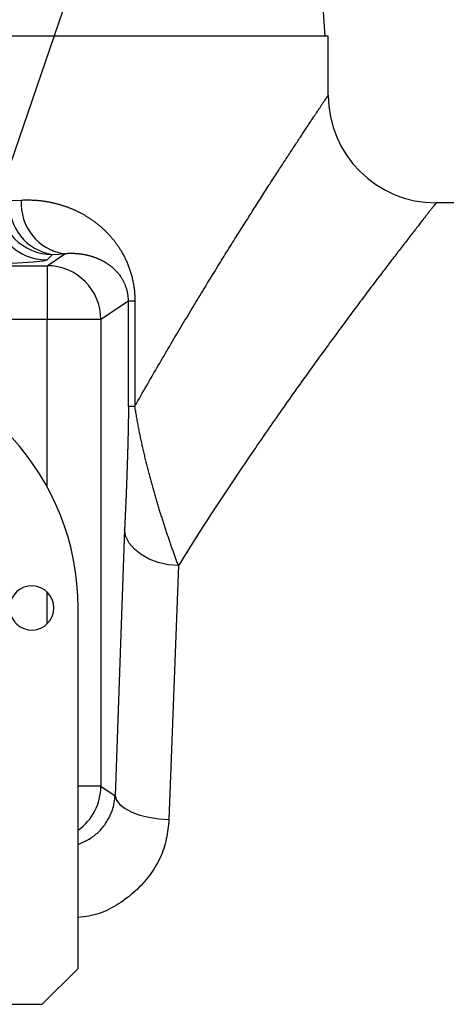
# Model space of a CAD drawing. Extents: x 0.5 to 90, y 0.5 to 58.1.
# Drawn here: x 16 to 17.5, y 43.5 to 46.9 of the extents above; entities that cross this region are included whole.
import ezdxf

# ---------------------------------------------------------------- set-up
doc = ezdxf.new("R2010")
doc.units = 0
doc.header["$LTSCALE"] = 2.666667
doc.layers.get('0').update_dxf_attribs({"linetype": 'CONTINUOUS'})
doc.layers.add('001-DIMENSIONS-GREEN', color=7, linetype='CONTINUOUS')
doc.styles.add('SLDTEXTSTYLE0', font='GOTHIC.TTF', dxfattribs={"width": 0.913})
doc.dimstyles.new('SLDDIMSTYLE0', dxfattribs={"dimtxt": 0.361111, "dimasz": 0.416, "dimexe": 0, "dimexo": 0.0625, "dimgap": 0.090278, "dimtad": 0, "dimtih": 1, "dimtoh": 1, "dimrnd": 1e-09, "dimzin": 12, "dimsah": 1, "dimcen": 0.09, "dimazin": 3, "dimtfac": 1, "dimtofl": 0, "dimtmove": 0, "dimatfit": 3})
doc.dimstyles.new('SLDDIMSTYLE1', dxfattribs={"dimtxt": 0.361111, "dimasz": 0.416, "dimexe": 0, "dimexo": 0.0625, "dimgap": 0.090278, "dimtad": 0, "dimtih": 1, "dimtoh": 1, "dimrnd": 1e-09, "dimzin": 12, "dimsah": 1, "dimcen": 0.09, "dimazin": 3, "dimtfac": 1, "dimtofl": 0, "dimtmove": 0, "dimatfit": 3})

# ---------------------------------------------------------------- blocks, each defined once
blk = doc.blocks.new('_D')
at = {"layer": '001-DIMENSIONS-GREEN', "color": 7}
for p, q in [((6.1214, 47.0193), (6.1214, 52.8407)), ((17.1214, 47.0193), (17.1214, 52.8407)), ((11.1296, 52.5535), (11.0564, 52.5535)), ((11.0564, 52.5535), (11.0564, 51.9798)), ((12.1131, 52.5535), (12.1864, 52.5535)), ((12.1864, 52.5535), (12.1864, 51.9798)), ((6.1214, 52.5074), (10.9282, 52.5074)), ((17.1214, 52.5074), (12.3146, 52.5074)), ((11.0564, 51.9798), (11.1296, 51.9798)), ((12.1864, 51.9798), (12.1131, 51.9798))]:
    blk.add_line(p, q, dxfattribs=at)
for points in [[(6.1214, 52.5074), (6.5374, 52.438), (6.5374, 52.5767)], [(17.1214, 52.5074), (16.7054, 52.5767), (16.7054, 52.438)]]:
    blk.add_solid(points, dxfattribs=at)
at = {"layer": '001-DIMENSIONS-GREEN', "color": 7, "linetype": 'CONTINUOUS', "style": 'SLDTEXTSTYLE0', "width": 0.913}
for s, height, p in [('11"', 0.36111, (11.4872, 52.7179)), ('Ø', 0.3611, (10.9817, 52.7112)), ('279', 0.36111, (11.2076, 52.0709))]:
    blk.add_text(s, height=height, dxfattribs=at).set_placement(p)
blk = doc.blocks.new('_D_1')
at = {"layer": '001-DIMENSIONS-GREEN', "color": 7}
for p, q in [((13.2759, 56.062), (13.2026, 56.062)), ((13.2026, 56.062), (13.2026, 55.4882)), ((14.2594, 56.062), (14.3326, 56.062)), ((14.3326, 56.062), (14.3326, 55.4882)), ((6.1214, 47.0193), (6.1214, 55.4885)), ((13.2026, 55.4882), (13.2759, 55.4882)), ((14.3326, 55.4882), (14.2594, 55.4882)), ((21.4139, 46.2664), (21.4139, 55.4885)), ((6.1214, 55.1552), (10.1441, 55.1552)), ((21.4139, 55.1552), (17.3912, 55.1552))]:
    blk.add_line(p, q, dxfattribs=at)
for points in [[(6.1214, 55.1552), (6.5374, 55.0859), (6.5374, 55.2245)], [(21.4139, 55.1552), (20.9979, 55.2245), (20.9979, 55.0859)]]:
    blk.add_solid(points, dxfattribs=at)
at = {"layer": '001-DIMENSIONS-GREEN', "color": 7, "linetype": 'CONTINUOUS', "style": 'SLDTEXTSTYLE0', "width": 0.913}
for s, height, p in [('15 5/16"', 0.36111, (12.7889, 56.2263)), ('388', 0.36111, (13.3512, 55.5793)), ('(ALLOW 2" [51] FOR REMOVAL,', 0.361111, (10.1644, 54.9255)), ('ADDITIONAL CLEARANCE', 0.361111, (10.8234, 54.3586)), ('RECOMMENDED FOR ACCESS)', 0.361111, (10.1755, 53.778))]:
    blk.add_text(s, height=height, dxfattribs=at).set_placement(p)
blk = doc.blocks.new('*X44')
at = {"layer": '001-DIMENSIONS-GREEN', "color": 7}
blk.add_line((15.8162, 45.8574), (17.5429, 50.9029), dxfattribs=at)

msp = doc.modelspace()

# ---------------------------------------------------------------- linework, layer by layer
at = {"color": 7, "linetype": 'CONTINUOUS'}
for p, q in [((17.1108, 46.886), (17.0904, 47.1783)), ((17.1214, 46.886), (16.0131, 46.886)), ((17.1214, 46.681), (17.1214, 46.886)), ((16.0131, 46.3138), (16.0541, 46.3158)), ((20.8814, 46.306), (17.4964, 46.306)), ((16.1434, 46.0873), (16.2052, 46.1284)), ((16.1628, 46.1265), (16.1439, 46.1075)), ((16.1628, 46.1265), (16.2052, 46.1284)), ((15.0397, 46.0873), (16.1434, 46.0873)), ((16.1434, 46.0873), (16.1434, 45.8999)), ((16.4264, 45.9637), (16.3307, 45.8999)), ((16.4264, 45.5983), (16.4264, 45.9637)), ((16.4491, 45.9637), (16.4264, 45.9637)), ((16.4491, 45.9637), (16.4491, 45.5983)), ((16.1434, 45.8999), (14.4961, 45.8999)), ((16.3307, 45.8999), (16.1434, 45.8999)), ((16.1434, 45.3182), (16.1434, 45.8999)), ((16.3307, 45.8999), (16.3307, 44.275)), ((16.4264, 45.5983), (16.4491, 45.5983)), ((16.4131, 45.1687), (16.3803, 44.242)), ((16.6004, 45.0431), (16.5675, 44.1597)), ((16.1434, 44.8402), (16.1434, 44.9518)), ((16.2514, 43.641), (16.2514, 44.896)), ((16.3307, 44.275), (16.2514, 44.275)), ((16.3307, 44.275), (16.3803, 44.242)), ((16.1264, 43.516), (16.2514, 43.641)), ((15.2764, 43.516), (16.1264, 43.516))]:
    msp.add_line(p, q, dxfattribs=at)
for points in [[(16.4491, 45.5983), (16.4542, 45.6074), (16.4594, 45.6164), (16.4645, 45.6254), (16.4696, 45.6344), (16.4747, 45.6434), (16.4798, 45.6523), (16.4849, 45.6612), (16.49, 45.67), (16.4951, 45.6789), (16.5001, 45.6877), (16.5052, 45.6964), (16.5102, 45.7052), (16.5153, 45.7139), (16.5203, 45.7226), (16.5253, 45.7312), (16.5303, 45.7399), (16.5353, 45.7484), (16.5403, 45.757), (16.5453, 45.7655), (16.5503, 45.774), (16.5552, 45.7825), (16.5602, 45.7909), (16.5651, 45.7993), (16.57, 45.8077), (16.5749, 45.816), (16.5798, 45.8243), (16.5847, 45.8325), (16.5896, 45.8407), (16.5944, 45.8489), (16.5993, 45.8571), (16.6041, 45.8652), (16.6089, 45.8732), (16.6137, 45.8813), (16.6185, 45.8893), (16.6232, 45.8973), (16.628, 45.9052), (16.6327, 45.9131), (16.6375, 45.921), (16.6422, 45.9288), (16.6469, 45.9366), (16.6516, 45.9444), (16.6562, 45.9521), (16.6609, 45.9598), (16.6655, 45.9674), (16.6701, 45.9751), (16.6747, 45.9826), (16.6793, 45.9902), (16.6839, 45.9977), (16.6885, 46.0052), (16.693, 46.0126), (16.6975, 46.0201), (16.702, 46.0274), (16.7065, 46.0348), (16.711, 46.0421), (16.7155, 46.0494), (16.7199, 46.0566), (16.7243, 46.0638), (16.7288, 46.071), (16.7331, 46.0781), (16.7375, 46.0852), (16.7419, 46.0923), (16.7462, 46.0993), (16.7506, 46.1063), (16.7549, 46.1132), (16.7592, 46.1201), (16.7634, 46.127), (16.7677, 46.1339), (16.7719, 46.1407), (16.7762, 46.1475), (16.7804, 46.1542), (16.7846, 46.1609), (16.7887, 46.1676), (16.7929, 46.1742), (16.797, 46.1808), (16.8011, 46.1874), (16.8052, 46.1939), (16.8093, 46.2004), (16.8133, 46.2068), (16.8174, 46.2133), (16.8214, 46.2196), (16.8254, 46.226), (16.8294, 46.2323), (16.8333, 46.2386), (16.8373, 46.2448), (16.8412, 46.251), (16.8451, 46.2572), (16.849, 46.2633), (16.8529, 46.2694), (16.8567, 46.2754), (16.8605, 46.2814), (16.8643, 46.2874), (16.8681, 46.2934), (16.8719, 46.2993), (16.8756, 46.3051), (16.8793, 46.3109), (16.883, 46.3167), (16.8867, 46.3225), (16.8903, 46.3282), (16.894, 46.3339), (16.8976, 46.3395), (16.9012, 46.3451), (16.9047, 46.3507), (16.9083, 46.3562), (16.9118, 46.3617), (16.9153, 46.3671), (16.9188, 46.3725), (16.9222, 46.3779), (16.9257, 46.3832), (16.9291, 46.3885), (16.9325, 46.3937), (16.9358, 46.3989), (16.9392, 46.4041), (16.9425, 46.4092), (16.9458, 46.4143), (16.9491, 46.4194), (16.9523, 46.4244), (16.9555, 46.4294), (16.9587, 46.4343), (16.9619, 46.4392), (16.965, 46.444), (16.9682, 46.4488), (16.9713, 46.4536), (16.9743, 46.4583), (16.9773, 46.4629), (16.9803, 46.4675), (16.9833, 46.4721), (16.9863, 46.4766), (16.9892, 46.481), (16.992, 46.4855), (16.9949, 46.4898), (16.9977, 46.4941), (17.0005, 46.4984), (17.0033, 46.5026), (17.006, 46.5068), (17.0087, 46.5109), (17.0114, 46.515), (17.014, 46.519), (17.0166, 46.523), (17.0192, 46.5269), (17.0218, 46.5308), (17.0243, 46.5347), (17.0268, 46.5384), (17.0293, 46.5422), (17.0317, 46.5459), (17.0341, 46.5495), (17.0365, 46.5531), (17.0388, 46.5567), (17.0411, 46.5602), (17.0434, 46.5636), (17.0456, 46.567), (17.0478, 46.5704), (17.05, 46.5737), (17.0522, 46.5769), (17.0543, 46.5801), (17.0564, 46.5833), (17.0584, 46.5864), (17.0605, 46.5895), (17.0625, 46.5925), (17.0644, 46.5955), (17.0664, 46.5984), (17.0683, 46.6012), (17.0701, 46.6041), (17.072, 46.6068), (17.0738, 46.6096), (17.0755, 46.6122), (17.0773, 46.6148), (17.079, 46.6174), (17.0807, 46.6199), (17.0823, 46.6224), (17.0839, 46.6248), (17.0855, 46.6272), (17.0871, 46.6295), (17.0886, 46.6318), (17.0901, 46.634), (17.0915, 46.6362), (17.0929, 46.6383), (17.0943, 46.6404), (17.0956, 46.6424), (17.097, 46.6444), (17.0982, 46.6463), (17.0995, 46.6482), (17.1007, 46.65), (17.1019, 46.6518), (17.103, 46.6535), (17.1042, 46.6552), (17.1052, 46.6568), (17.1063, 46.6584), (17.1073, 46.6599), (17.1083, 46.6614), (17.1092, 46.6628), (17.1101, 46.6641), (17.111, 46.6655), (17.1118, 46.6667), (17.1126, 46.6679), (17.1134, 46.6691), (17.1142, 46.6702), (17.1149, 46.6712), (17.1155, 46.6722), (17.1162, 46.6732), (17.1167, 46.6741), (17.1173, 46.6749), (17.1178, 46.6757), (17.1183, 46.6764), (17.1188, 46.6771), (17.1192, 46.6777), (17.1196, 46.6783), (17.1199, 46.6788), (17.1202, 46.6792), (17.1205, 46.6796), (17.1207, 46.68), (17.1209, 46.6803), (17.1211, 46.6805), (17.1212, 46.6807), (17.1213, 46.6809), (17.1214, 46.6809), (17.1214, 46.681)], [(16.0541, 46.3158), (16.0565, 46.3159), (16.0589, 46.316), (16.0614, 46.3161), (16.0638, 46.3162), (16.0662, 46.3162), (16.0686, 46.3163), (16.071, 46.3163), (16.0734, 46.3163), (16.0758, 46.3163), (16.0782, 46.3163), (16.0806, 46.3163), (16.083, 46.3163), (16.0854, 46.3162), (16.0877, 46.3161), (16.0901, 46.316), (16.0925, 46.316), (16.0948, 46.3158), (16.0972, 46.3157), (16.0996, 46.3156), (16.1019, 46.3154), (16.1043, 46.3153), (16.1066, 46.3151), (16.109, 46.3149), (16.1113, 46.3147), (16.1137, 46.3145), (16.116, 46.3143), (16.1183, 46.314), (16.1207, 46.3137), (16.123, 46.3135), (16.1253, 46.3132), (16.1276, 46.3129), (16.1299, 46.3126), (16.1322, 46.3123), (16.1346, 46.3119), (16.1369, 46.3116), (16.1392, 46.3112), (16.1415, 46.3108), (16.1437, 46.3104), (16.146, 46.31), (16.1483, 46.3096), (16.1506, 46.3092), (16.1529, 46.3087), (16.1552, 46.3083), (16.1574, 46.3078), (16.1597, 46.3073), (16.162, 46.3068), (16.1642, 46.3063), (16.1665, 46.3058), (16.1687, 46.3053), (16.171, 46.3047), (16.1733, 46.3042), (16.1755, 46.3036), (16.1777, 46.303), (16.18, 46.3024), (16.1822, 46.3018), (16.1844, 46.3012), (16.1867, 46.3006), (16.1889, 46.2999), (16.1911, 46.2993), (16.1933, 46.2986), (16.1955, 46.2979), (16.1978, 46.2972), (16.2, 46.2965), (16.2022, 46.2957), (16.2044, 46.295), (16.2066, 46.2942), (16.2088, 46.2935), (16.211, 46.2927), (16.2131, 46.2919), (16.2153, 46.2911), (16.2175, 46.2903), (16.2197, 46.2894), (16.2219, 46.2886), (16.224, 46.2877), (16.2262, 46.2868), (16.2284, 46.2859), (16.2305, 46.285), (16.2327, 46.2841), (16.2348, 46.2832), (16.237, 46.2822), (16.2391, 46.2813), (16.2413, 46.2803), (16.2434, 46.2793), (16.2455, 46.2783), (16.2477, 46.2773), (16.2498, 46.2763), (16.2519, 46.2752), (16.254, 46.2741), (16.2562, 46.2731), (16.2583, 46.272), (16.2604, 46.2709), (16.2625, 46.2697), (16.2646, 46.2686), (16.2667, 46.2675), (16.2688, 46.2663), (16.2709, 46.2651), (16.273, 46.2639), (16.2751, 46.2627), (16.2772, 46.2614), (16.2792, 46.2602), (16.2813, 46.2589), (16.2834, 46.2577), (16.2854, 46.2564), (16.2875, 46.255), (16.2896, 46.2537), (16.2916, 46.2524), (16.2937, 46.251), (16.2957, 46.2497), (16.2977, 46.2483), (16.2997, 46.2469), (16.3018, 46.2454), (16.3038, 46.244), (16.3058, 46.2426), (16.3078, 46.2411), (16.3098, 46.2396), (16.3117, 46.2381), (16.3137, 46.2366), (16.3157, 46.2351), (16.3177, 46.2335), (16.3196, 46.232), (16.3216, 46.2304), (16.3235, 46.2288), (16.3254, 46.2272), (16.3274, 46.2255), (16.3293, 46.2239), (16.3312, 46.2222), (16.3331, 46.2205), (16.335, 46.2188), (16.3369, 46.2171), (16.3388, 46.2153), (16.3407, 46.2136), (16.3426, 46.2118), (16.3445, 46.21), (16.3463, 46.2082), (16.3482, 46.2063), (16.35, 46.2045), (16.3519, 46.2026), (16.3537, 46.2007), (16.3556, 46.1988), (16.3574, 46.1968), (16.3592, 46.1948), (16.361, 46.1929), (16.3628, 46.1908), (16.3646, 46.1888), (16.3664, 46.1867), (16.3682, 46.1847), (16.3699, 46.1825), (16.3717, 46.1804), (16.3734, 46.1783), (16.3752, 46.1761), (16.3769, 46.1739), (16.3787, 46.1716), (16.3804, 46.1694), (16.3821, 46.1671), (16.3838, 46.1647), (16.3855, 46.1624), (16.3872, 46.16), (16.3889, 46.1576), (16.3905, 46.1552), (16.3922, 46.1528), (16.3938, 46.1503), (16.3954, 46.1478), (16.397, 46.1453), (16.3986, 46.1427), (16.4002, 46.1401), (16.4017, 46.1375), (16.4033, 46.1349), (16.4048, 46.1322), (16.4063, 46.1295), (16.4078, 46.1268), (16.4093, 46.124), (16.4108, 46.1212), (16.4123, 46.1184), (16.4137, 46.1155), (16.4151, 46.1126), (16.4165, 46.1097), (16.4179, 46.1067), (16.4193, 46.1037), (16.4206, 46.1007), (16.4219, 46.0976), (16.4233, 46.0945), (16.4245, 46.0913), (16.4258, 46.0881), (16.4271, 46.0849), (16.4283, 46.0816), (16.4295, 46.0783), (16.4307, 46.0749), (16.4318, 46.0715), (16.4329, 46.0681), (16.434, 46.0647), (16.4351, 46.0612), (16.4361, 46.0577), (16.4371, 46.0541), (16.438, 46.0505), (16.439, 46.0469), (16.4398, 46.0432), (16.4407, 46.0395), (16.4415, 46.0358), (16.4423, 46.032), (16.4431, 46.0281), (16.4438, 46.0243), (16.4445, 46.0204), (16.4451, 46.0164), (16.4457, 46.0125), (16.4462, 46.0085), (16.4467, 46.0045), (16.4472, 46.0005), (16.4476, 45.9965), (16.4479, 45.9925), (16.4482, 45.9884), (16.4485, 45.9843), (16.4487, 45.9802), (16.4489, 45.9761), (16.449, 45.972), (16.4491, 45.9679), (16.4491, 45.9637)], [(17.4964, 46.306), (17.4963, 46.3059), (17.4963, 46.3058), (17.4961, 46.3056), (17.4959, 46.3054), (17.4956, 46.305), (17.4953, 46.3046), (17.4949, 46.3041), (17.4945, 46.3036), (17.494, 46.3029), (17.4934, 46.3022), (17.4928, 46.3014), (17.4921, 46.3006), (17.4914, 46.2996), (17.4906, 46.2986), (17.4898, 46.2976), (17.4889, 46.2964), (17.4879, 46.2952), (17.4869, 46.2939), (17.4858, 46.2925), (17.4847, 46.291), (17.4835, 46.2895), (17.4822, 46.2879), (17.4809, 46.2863), (17.4796, 46.2845), (17.4782, 46.2827), (17.4767, 46.2809), (17.4752, 46.2789), (17.4736, 46.2769), (17.472, 46.2748), (17.4703, 46.2727), (17.4685, 46.2704), (17.4668, 46.2681), (17.4649, 46.2658), (17.463, 46.2633), (17.4611, 46.2608), (17.459, 46.2583), (17.457, 46.2556), (17.4549, 46.2529), (17.4527, 46.2501), (17.4505, 46.2473), (17.4482, 46.2444), (17.4459, 46.2414), (17.4435, 46.2383), (17.4411, 46.2352), (17.4386, 46.232), (17.4361, 46.2287), (17.4335, 46.2254), (17.4308, 46.222), (17.4281, 46.2186), (17.4254, 46.215), (17.4226, 46.2114), (17.4198, 46.2078), (17.4169, 46.204), (17.4139, 46.2002), (17.4109, 46.1964), (17.4079, 46.1924), (17.4048, 46.1884), (17.4017, 46.1844), (17.3985, 46.1802), (17.3952, 46.176), (17.3919, 46.1717), (17.3886, 46.1674), (17.3852, 46.163), (17.3818, 46.1585), (17.3783, 46.154), (17.3747, 46.1494), (17.3711, 46.1447), (17.3675, 46.14), (17.3638, 46.1352), (17.3601, 46.1303), (17.3563, 46.1254), (17.3524, 46.1204), (17.3486, 46.1153), (17.3446, 46.1101), (17.3406, 46.1049), (17.3366, 46.0997), (17.3325, 46.0943), (17.3284, 46.0889), (17.3243, 46.0834), (17.32, 46.0779), (17.3158, 46.0723), (17.3115, 46.0667), (17.3072, 46.061), (17.3028, 46.0552), (17.2984, 46.0494), (17.2939, 46.0435), (17.2895, 46.0376), (17.2849, 46.0316), (17.2804, 46.0256), (17.2758, 46.0195), (17.2711, 46.0134), (17.2665, 46.0072), (17.2618, 46.0009), (17.257, 45.9946), (17.2522, 45.9882), (17.2474, 45.9818), (17.2426, 45.9753), (17.2377, 45.9688), (17.2328, 45.9622), (17.2278, 45.9556), (17.2228, 45.9489), (17.2178, 45.9422), (17.2127, 45.9354), (17.2076, 45.9286), (17.2025, 45.9217), (17.1974, 45.9147), (17.1922, 45.9077), (17.1869, 45.9007), (17.1817, 45.8936), (17.1764, 45.8864), (17.1711, 45.8792), (17.1657, 45.872), (17.1603, 45.8647), (17.1549, 45.8573), (17.1495, 45.8499), (17.144, 45.8425), (17.1385, 45.8349), (17.133, 45.8274), (17.1274, 45.8198), (17.1218, 45.8121), (17.1162, 45.8044), (17.1105, 45.7966), (17.1048, 45.7888), (17.0991, 45.7809), (17.0933, 45.773), (17.0876, 45.7651), (17.0818, 45.757), (17.0759, 45.749), (17.0701, 45.7409), (17.0642, 45.7327), (17.0583, 45.7245), (17.0523, 45.7162), (17.0464, 45.7079), (17.0404, 45.6995), (17.0343, 45.6911), (17.0283, 45.6826), (17.0222, 45.6741), (17.0161, 45.6655), (17.01, 45.6569), (17.0038, 45.6483), (16.9976, 45.6395), (16.9914, 45.6308), (16.9852, 45.6219), (16.9789, 45.6131), (16.9727, 45.6042), (16.9664, 45.5952), (16.96, 45.5862), (16.9537, 45.5771), (16.9473, 45.568), (16.9409, 45.5588), (16.9345, 45.5496), (16.928, 45.5403), (16.9215, 45.531), (16.915, 45.5216), (16.9085, 45.5122), (16.902, 45.5027), (16.8954, 45.4932), (16.8888, 45.4836), (16.8822, 45.474), (16.8756, 45.4643), (16.869, 45.4546), (16.8623, 45.4449), (16.8556, 45.4351), (16.8489, 45.4252), (16.8422, 45.4153), (16.8355, 45.4054), (16.8288, 45.3954), (16.822, 45.3854), (16.8152, 45.3754), (16.8085, 45.3653), (16.8017, 45.3551), (16.7949, 45.3449), (16.7881, 45.3347), (16.7812, 45.3245), (16.7744, 45.3142), (16.7676, 45.3038), (16.7607, 45.2934), (16.7538, 45.283), (16.7469, 45.2725), (16.74, 45.262), (16.7331, 45.2515), (16.7262, 45.2409), (16.7193, 45.2303), (16.7124, 45.2196), (16.7054, 45.2089), (16.6985, 45.1981), (16.6915, 45.1873), (16.6846, 45.1765), (16.6776, 45.1656), (16.6706, 45.1547), (16.6636, 45.1437), (16.6566, 45.1327), (16.6496, 45.1216), (16.6426, 45.1105), (16.6356, 45.0994), (16.6285, 45.0882), (16.6215, 45.077), (16.6145, 45.0657), (16.6074, 45.0544), (16.6004, 45.0431)], [(15.5817, 46.0885), (15.689, 46.0889), (15.7924, 46.09), (15.8881, 46.0917), (15.9725, 46.094), (16.0425, 46.0969), (16.0956, 46.1002), (16.1298, 46.1037), (16.1439, 46.1075)], [(16.4264, 45.9637), (16.4264, 45.9677), (16.4263, 45.9717), (16.426, 45.9756), (16.4257, 45.9794), (16.4252, 45.9832), (16.4247, 45.9869), (16.4241, 45.9904), (16.4235, 45.9938), (16.4228, 45.997), (16.4221, 46.0001), (16.4213, 46.0031), (16.4205, 46.006), (16.4196, 46.0088), (16.4187, 46.0115), (16.4178, 46.0141), (16.4169, 46.0166), (16.416, 46.019), (16.415, 46.0214), (16.414, 46.0236), (16.4131, 46.0258), (16.4121, 46.028), (16.4111, 46.03), (16.41, 46.0321), (16.409, 46.034), (16.408, 46.0359), (16.4069, 46.0378), (16.4059, 46.0396), (16.4048, 46.0413), (16.4038, 46.0431), (16.4027, 46.0447), (16.4016, 46.0464), (16.4005, 46.048), (16.3995, 46.0496), (16.3984, 46.0511), (16.3973, 46.0526), (16.3962, 46.0541), (16.3951, 46.0556), (16.3939, 46.057), (16.3928, 46.0584), (16.3917, 46.0598), (16.3906, 46.0611), (16.3894, 46.0624), (16.3883, 46.0637), (16.3872, 46.065), (16.386, 46.0663), (16.3849, 46.0675), (16.3837, 46.0687), (16.3826, 46.0699), (16.3814, 46.0711), (16.3803, 46.0722), (16.3791, 46.0733), (16.378, 46.0745), (16.3768, 46.0756), (16.3756, 46.0766), (16.3744, 46.0777), (16.3733, 46.0787), (16.3721, 46.0798), (16.3709, 46.0808), (16.3697, 46.0818), (16.3686, 46.0827), (16.3674, 46.0837), (16.3662, 46.0846), (16.365, 46.0856), (16.3638, 46.0865), (16.3626, 46.0874), (16.3614, 46.0883), (16.3602, 46.0892), (16.359, 46.09), (16.3578, 46.0909), (16.3566, 46.0917), (16.3554, 46.0926), (16.3542, 46.0934), (16.3529, 46.0942), (16.3517, 46.095), (16.3505, 46.0958), (16.3493, 46.0966), (16.348, 46.0973), (16.3468, 46.0981), (16.3456, 46.0988), (16.3444, 46.0995), (16.3431, 46.1003), (16.3419, 46.101), (16.3406, 46.1017), (16.3394, 46.1023), (16.3381, 46.103), (16.3369, 46.1037), (16.3356, 46.1043), (16.3344, 46.105), (16.3331, 46.1056), (16.3319, 46.1062), (16.3306, 46.1069), (16.3294, 46.1075), (16.3281, 46.1081), (16.3268, 46.1087), (16.3256, 46.1092), (16.3243, 46.1098), (16.323, 46.1104), (16.3218, 46.1109), (16.3205, 46.1115), (16.3192, 46.112), (16.3179, 46.1125), (16.3166, 46.113), (16.3154, 46.1135), (16.3141, 46.114), (16.3128, 46.1145), (16.3115, 46.115), (16.3102, 46.1155), (16.3089, 46.116), (16.3076, 46.1164), (16.3063, 46.1169), (16.305, 46.1173), (16.3037, 46.1177), (16.3024, 46.1182), (16.3011, 46.1186), (16.2998, 46.119), (16.2985, 46.1194), (16.2972, 46.1198), (16.2959, 46.1201), (16.2946, 46.1205), (16.2933, 46.1209), (16.292, 46.1212), (16.2906, 46.1216), (16.2893, 46.1219), (16.288, 46.1223), (16.2867, 46.1226), (16.2854, 46.1229), (16.284, 46.1232), (16.2827, 46.1235), (16.2814, 46.1238), (16.28, 46.1241), (16.2787, 46.1244), (16.2774, 46.1247), (16.276, 46.1249), (16.2747, 46.1252), (16.2733, 46.1254), (16.272, 46.1257), (16.2707, 46.1259), (16.2693, 46.1261), (16.268, 46.1264), (16.2666, 46.1266), (16.2653, 46.1268), (16.2639, 46.127), (16.2625, 46.1272), (16.2612, 46.1274), (16.2598, 46.1275), (16.2585, 46.1277), (16.2571, 46.1279), (16.2557, 46.128), (16.2544, 46.1282), (16.253, 46.1283), (16.2516, 46.1284), (16.2502, 46.1286), (16.2489, 46.1287), (16.2475, 46.1288), (16.2461, 46.1289), (16.2447, 46.129), (16.2433, 46.1291), (16.2419, 46.1291), (16.2406, 46.1292), (16.2392, 46.1293), (16.2378, 46.1293), (16.2364, 46.1294), (16.235, 46.1294), (16.2336, 46.1294), (16.2322, 46.1295), (16.2308, 46.1295), (16.2294, 46.1295), (16.228, 46.1295), (16.2266, 46.1295), (16.2252, 46.1295), (16.2237, 46.1295), (16.2223, 46.1294), (16.2209, 46.1294), (16.2195, 46.1293), (16.2181, 46.1293), (16.2167, 46.1292), (16.2152, 46.1292), (16.2138, 46.1291), (16.2124, 46.129), (16.2109, 46.1289), (16.2095, 46.1288), (16.2081, 46.1287), (16.2066, 46.1286), (16.2052, 46.1284)], [(16.4264, 45.5983), (16.4264, 45.5941), (16.4264, 45.5898), (16.4264, 45.5855), (16.4264, 45.5813), (16.4264, 45.577), (16.4263, 45.5728), (16.4263, 45.5686), (16.4263, 45.5644), (16.4262, 45.5602), (16.4262, 45.556), (16.4261, 45.5519), (16.4261, 45.5477), (16.426, 45.5436), (16.4259, 45.5396), (16.4259, 45.5355), (16.4258, 45.5315), (16.4257, 45.5274), (16.4257, 45.5234), (16.4256, 45.5194), (16.4255, 45.5155), (16.4254, 45.5115), (16.4253, 45.5075), (16.4253, 45.5036), (16.4252, 45.4997), (16.4251, 45.4958), (16.425, 45.4919), (16.4249, 45.488), (16.4248, 45.4841), (16.4247, 45.4803), (16.4246, 45.4764), (16.4245, 45.4726), (16.4244, 45.4688), (16.4243, 45.4649), (16.4242, 45.4612), (16.4241, 45.4574), (16.424, 45.4536), (16.4239, 45.4499), (16.4238, 45.4461), (16.4237, 45.4424), (16.4236, 45.4387), (16.4235, 45.435), (16.4234, 45.4313), (16.4233, 45.4277), (16.4232, 45.424), (16.423, 45.4204), (16.4229, 45.4167), (16.4228, 45.4131), (16.4227, 45.4095), (16.4226, 45.4059), (16.4225, 45.4023), (16.4224, 45.3987), (16.4222, 45.3951), (16.4221, 45.3916), (16.422, 45.388), (16.4219, 45.3845), (16.4218, 45.381), (16.4217, 45.3774), (16.4215, 45.3739), (16.4214, 45.3704), (16.4213, 45.3669), (16.4212, 45.3634), (16.421, 45.3599), (16.4209, 45.3564), (16.4208, 45.353), (16.4207, 45.3495), (16.4205, 45.3461), (16.4204, 45.3426), (16.4203, 45.3392), (16.4202, 45.3357), (16.42, 45.3323), (16.4199, 45.3289), (16.4198, 45.3255), (16.4197, 45.3221), (16.4195, 45.3187), (16.4194, 45.3153), (16.4193, 45.3119), (16.4191, 45.3085), (16.419, 45.3051), (16.4189, 45.3018), (16.4187, 45.2984), (16.4186, 45.2951), (16.4185, 45.2917), (16.4183, 45.2884), (16.4182, 45.285), (16.4181, 45.2817), (16.4179, 45.2784), (16.4178, 45.2751), (16.4177, 45.2718), (16.4175, 45.2685), (16.4174, 45.2652), (16.4173, 45.2619), (16.4171, 45.2586), (16.417, 45.2553), (16.4168, 45.252), (16.4167, 45.2487), (16.4166, 45.2455), (16.4164, 45.2422), (16.4163, 45.239), (16.4161, 45.2357), (16.416, 45.2325), (16.4159, 45.2292), (16.4157, 45.226), (16.4156, 45.2228), (16.4154, 45.2195), (16.4153, 45.2163), (16.4151, 45.2131), (16.415, 45.2099), (16.4149, 45.2067), (16.4147, 45.2035), (16.4146, 45.2003), (16.4144, 45.1971), (16.4143, 45.1939), (16.4141, 45.1908), (16.414, 45.1876), (16.4138, 45.1844), (16.4137, 45.1813), (16.4136, 45.1781), (16.4134, 45.175), (16.4133, 45.1718), (16.4131, 45.1687)], [(16.6004, 45.0431), (16.5991, 45.0464), (16.5979, 45.0498), (16.5966, 45.0531), (16.5954, 45.0565), (16.5941, 45.0599), (16.5929, 45.0633), (16.5916, 45.0667), (16.5904, 45.0702), (16.5891, 45.0736), (16.5879, 45.0771), (16.5866, 45.0805), (16.5854, 45.084), (16.5841, 45.0875), (16.5829, 45.091), (16.5816, 45.0945), (16.5804, 45.0981), (16.5791, 45.1016), (16.5779, 45.1052), (16.5766, 45.1087), (16.5754, 45.1123), (16.5741, 45.1159), (16.5729, 45.1195), (16.5716, 45.1231), (16.5704, 45.1267), (16.5691, 45.1303), (16.5679, 45.134), (16.5667, 45.1376), (16.5654, 45.1413), (16.5642, 45.145), (16.5629, 45.1487), (16.5617, 45.1524), (16.5605, 45.1561), (16.5592, 45.1598), (16.558, 45.1635), (16.5568, 45.1672), (16.5555, 45.171), (16.5543, 45.1747), (16.5531, 45.1785), (16.5519, 45.1823), (16.5506, 45.1861), (16.5494, 45.1899), (16.5482, 45.1937), (16.547, 45.1975), (16.5457, 45.2013), (16.5445, 45.2051), (16.5433, 45.209), (16.5421, 45.2129), (16.5409, 45.2167), (16.5397, 45.2206), (16.5385, 45.2245), (16.5372, 45.2284), (16.536, 45.2323), (16.5348, 45.2363), (16.5336, 45.2402), (16.5324, 45.2442), (16.5312, 45.2481), (16.53, 45.2521), (16.5288, 45.2561), (16.5276, 45.2601), (16.5264, 45.2641), (16.5252, 45.2681), (16.5241, 45.2722), (16.5229, 45.2762), (16.5217, 45.2803), (16.5205, 45.2844), (16.5193, 45.2885), (16.5181, 45.2926), (16.517, 45.2967), (16.5158, 45.3008), (16.5146, 45.305), (16.5134, 45.3091), (16.5123, 45.3133), (16.5111, 45.3175), (16.5099, 45.3217), (16.5088, 45.3259), (16.5076, 45.3301), (16.5064, 45.3344), (16.5053, 45.3386), (16.5041, 45.3429), (16.503, 45.3472), (16.5018, 45.3514), (16.5007, 45.3557), (16.4996, 45.3601), (16.4984, 45.3644), (16.4973, 45.3687), (16.4962, 45.3731), (16.4951, 45.3774), (16.4939, 45.3818), (16.4928, 45.3861), (16.4917, 45.3905), (16.4906, 45.3949), (16.4895, 45.3993), (16.4884, 45.4038), (16.4873, 45.4082), (16.4863, 45.4126), (16.4852, 45.4171), (16.4841, 45.4215), (16.4831, 45.426), (16.482, 45.4304), (16.481, 45.4349), (16.4799, 45.4394), (16.4789, 45.4439), (16.4778, 45.4483), (16.4768, 45.4528), (16.4758, 45.4573), (16.4748, 45.4618), (16.4738, 45.4663), (16.4728, 45.4708), (16.4718, 45.4754), (16.4709, 45.4799), (16.4699, 45.4844), (16.4689, 45.4889), (16.468, 45.4935), (16.4671, 45.498), (16.4661, 45.5025), (16.4652, 45.5071), (16.4643, 45.5117), (16.4634, 45.5162), (16.4625, 45.5208), (16.4616, 45.5254), (16.4607, 45.5299), (16.4599, 45.5345), (16.459, 45.5391), (16.4582, 45.5437), (16.4573, 45.5483), (16.4565, 45.5529), (16.4557, 45.5575), (16.4549, 45.5621), (16.4541, 45.5666), (16.4534, 45.5712), (16.4526, 45.5757), (16.4519, 45.5803), (16.4512, 45.5848), (16.4505, 45.5893), (16.4498, 45.5938), (16.4491, 45.5983)], [(16.2514, 44.073), (16.2563, 44.0752), (16.2613, 44.0773), (16.2662, 44.0795), (16.2711, 44.0818), (16.2759, 44.0841), (16.2806, 44.0864), (16.2853, 44.0889), (16.2899, 44.0914), (16.2944, 44.094), (16.2987, 44.0967), (16.3029, 44.0996), (16.307, 44.1026), (16.311, 44.1057), (16.3148, 44.1089), (16.3185, 44.1122), (16.3221, 44.1156), (16.3255, 44.119), (16.3289, 44.1226), (16.3321, 44.1262), (16.3352, 44.1299), (16.3383, 44.1336), (16.3412, 44.1374), (16.344, 44.1412), (16.3467, 44.145), (16.3493, 44.1488), (16.3518, 44.1527), (16.3543, 44.1566), (16.3566, 44.1606), (16.3588, 44.1645), (16.3608, 44.1685), (16.3628, 44.1725), (16.3647, 44.1765), (16.3664, 44.1805), (16.368, 44.1846), (16.3695, 44.1886), (16.3709, 44.1927), (16.3721, 44.1968), (16.3732, 44.2008), (16.3743, 44.2049), (16.3752, 44.209), (16.376, 44.2131), (16.3768, 44.2172), (16.3775, 44.2214), (16.3781, 44.2255), (16.3787, 44.2296), (16.3792, 44.2337), (16.3798, 44.2378), (16.3803, 44.242)], [(16.5675, 44.1597), (16.5666, 44.1511), (16.5656, 44.1426), (16.5646, 44.1341), (16.5635, 44.1256), (16.5624, 44.1171), (16.561, 44.1086), (16.5596, 44.1002), (16.558, 44.0918), (16.5561, 44.0834), (16.5541, 44.075), (16.5518, 44.0667), (16.5492, 44.0584), (16.5464, 44.0502), (16.5433, 44.042), (16.54, 44.0339), (16.5364, 44.0258), (16.5326, 44.0178), (16.5285, 44.0099), (16.5242, 44.0021), (16.5197, 43.9944), (16.515, 43.9868), (16.5101, 43.9793), (16.505, 43.9719), (16.4997, 43.9646), (16.4943, 43.9574), (16.4886, 43.9504), (16.4828, 43.9435), (16.4768, 43.9368), (16.4706, 43.9301), (16.4642, 43.9236), (16.4577, 43.9173), (16.4511, 43.911), (16.4443, 43.9049), (16.4373, 43.8989), (16.4302, 43.893), (16.4229, 43.8873), (16.4155, 43.8817), (16.4079, 43.8762), (16.4003, 43.8709), (16.3924, 43.8657), (16.3845, 43.8607), (16.3764, 43.8559), (16.3682, 43.8513), (16.3598, 43.8469), (16.3514, 43.8428), (16.3428, 43.839), (16.3341, 43.8355), (16.3253, 43.8324), (16.3164, 43.8295), (16.3073, 43.8271), (16.2982, 43.825), (16.2889, 43.8232), (16.2796, 43.8217), (16.2702, 43.8205), (16.2608, 43.8193), (16.2514, 43.8182)]]:
    msp.add_lwpolyline(points, dxfattribs=at)
at = {"color": 7, "linetype": 'CONTINUOUS', "flags": 128}
for points in [[(16.6004, 45.0431), (16.5647, 45.0463), (16.5303, 45.054), (16.4985, 45.0659), (16.4704, 45.0815), (16.4471, 45.1004), (16.4294, 45.1217), (16.4179, 45.1447), (16.4131, 45.1687)], [(16.3803, 44.242), (16.3854, 44.2264), (16.397, 44.2113), (16.4148, 44.1974), (16.4381, 44.1851), (16.4662, 44.1748), (16.4978, 44.167), (16.5321, 44.1619), (16.5675, 44.1597)]]:
    msp.add_lwpolyline(points, dxfattribs=at)
at = {"color": 7, "linetype": 'CONTINUOUS'}
for centre, radius, start, end in [((17.4964, 46.681), 0.375, 180, 270), ((16.1631, 46.3141), 0.1877, 180.0817, 269.9183), ((16.1888, 46.3007), 0.1762, 175.7359, 261.5129), ((16.2302, 46.3032), 0.1766, 175.9153, 261.853), ((16.1441, 46.2951), 0.1877, 180.0817, 269.9183), ((16.143, 45.8996), 0.1877, 0.1007, 89.8557), ((15.3714, 44.896), 0.88, 0, 84.7841), ((16.0904, 44.896), 0.077, 0, 176.6188), ((16.0904, 44.896), 0.077, 183.3812, 0), ((16.1429, 44.2754), 0.1878, 305.2883, 359.8863)]:
    msp.add_arc(centre, radius, start, end, dxfattribs=at)

# ---------------------------------------------------------------- block references
at = {"layer": '001-DIMENSIONS-GREEN', "color": 7}
msp.add_blockref('*X44', (0, 0), dxfattribs=at)

# ---------------------------------------------------------------- dimensions: what is measured, and where the dimension line sits
for base, p2, text, dimstyle, picture, middle in [((21.4139, 55.1552), (21.4139, 46.1331), '<>\\P(ALLOW 2" [51] FOR REMOVAL,\\PADDITIONAL CLEARANCE\\PRECOMMENDED FOR ACCESS)', 'SLDDIMSTYLE1', '_D_1', (13.7676, 55.1552)), ((17.1214, 52.5074), (17.1214, 46.886), '%%c<>', 'SLDDIMSTYLE0', '_D', (11.6214, 52.5074))]:
    dim = msp.add_linear_dim(base=base, p1=(6.1214, 46.886), p2=p2, text=text, dimstyle=dimstyle, dxfattribs=at)
    dim.commit()
    dim.dimension.update_dxf_attribs({"geometry": picture, "text_midpoint": middle, "dimtype": 160})

doc.saveas('drawing.dxf')
